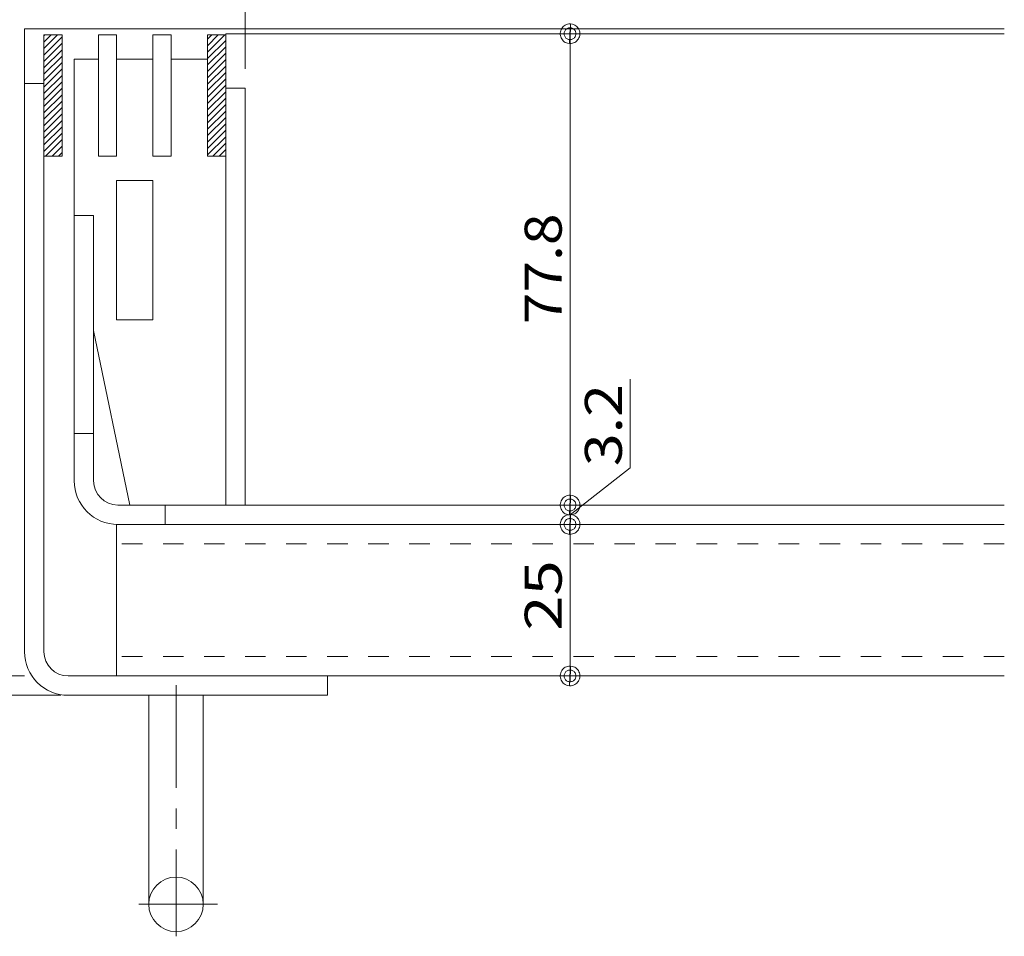
# Model space of a CAD drawing. Units: millimetres. Extents: x -1529 to 1954, y -1407 to 1313.
# Drawn here: x 1051 to 1457, y 6 to 385 of the extents above; entities that cross this region are included whole.
import ezdxf

# ---------------------------------------------------------------- set-up
doc = ezdxf.new("R2010")
doc.units = ezdxf.units.MM
doc.header["$LTSCALE"] = 10
doc.linetypes.add('JWW_CENTER1', pattern=[6.773333, 4.233333, -0.846667, 0.846667, -0.846667])
doc.linetypes.add('JWW_DASHED1', pattern=[1.693333, 0.846667, -0.846667])
for name, color, linetype in [('1-1ﾚｲﾔ', 7, 'Continuous'), ('1-2ﾚｲﾔ', 7, 'Continuous'), ('1-3ﾚｲﾔ', 7, 'Continuous'), ('1-4ﾚｲﾔ', 7, 'Continuous'), ('1-5ﾚｲﾔ', 7, 'Continuous'), ('1-6ﾚｲﾔ', 7, 'Continuous'), ('4-2', 7, 'Continuous'), ('D-4', 7, 'Continuous')]:
    doc.layers.add(name, color=color, linetype=linetype)
doc.styles.add('ＭＳ ゴシック', font='txt', dxfattribs={"height": 1})

# ---------------------------------------------------------------- blocks, each defined once
blk = doc.blocks.new('_DotSmall@@SfigorgFlag@@4')
at = {"layer": '1-6ﾚｲﾔ', "color": 7, "linetype": 'Continuous', "lineweight": 9}
for p, q in [((-0.0303, 0.0078), (-0.0314, 0.002)), ((-0.0314, 0.002), (-0.031, -0.0039)), ((0.0187, 0), (-0.0314, 0.002)), ((-0.0314, 0.002), (0.0187, 0)), ((-0.0291, 0.0115), (-0.0303, 0.0078)), ((-0.0274, 0.0151), (-0.0291, 0.0115)), ((-0.0253, 0.0184), (-0.0274, 0.0151)), ((-0.0228, 0.0214), (-0.0253, 0.0184)), ((-0.0199, 0.0241), (-0.0228, 0.0214)), ((-0.0167, 0.0264), (-0.0199, 0.0241)), ((-0.0187, 0), (-0.0186, 0.0023)), ((0.0314, -0.002), (-0.0187, 0)), ((-0.0187, 0), (-0.0187, 0)), ((-0.0186, -0.0023), (-0.0187, 0)), ((-0.0187, 0), (0.0314, -0.002)), ((-0.0186, 0.0023), (-0.0182, 0.0047)), ((-0.0182, 0.0047), (-0.0174, 0.0069)), ((-0.0174, 0.0069), (-0.0164, 0.009)), ((-0.0133, 0.0283), (-0.0167, 0.0264)), ((-0.0164, 0.009), (-0.0152, 0.011)), ((-0.0152, 0.011), (-0.0137, 0.0128)), ((-0.0137, 0.0128), (-0.012, 0.0144)), ((-0.0097, 0.0297), (-0.0133, 0.0283)), ((-0.012, 0.0144), (-0.01, 0.0158)), ((-0.01, 0.0158), (-0.008, 0.017)), ((-0.0059, 0.0307), (-0.0097, 0.0297)), ((-0.008, 0.017), (-0.0058, 0.0178)), ((-0.002, 0.0312), (-0.0059, 0.0307)), ((-0.0058, 0.0178), (-0.0035, 0.0184)), ((-0.0035, 0.0184), (-0.0012, 0.0187)), ((0.002, 0.0312), (-0.002, 0.0312)), ((-0.0012, 0.0187), (0.0012, 0.0187)), ((0.0012, 0.0187), (0.0035, 0.0184)), ((0.0059, 0.0307), (0.002, 0.0312)), ((0.0035, 0.0184), (0.0058, 0.0178)), ((0.0058, 0.0178), (0.008, 0.017)), ((0.0097, 0.0297), (0.0059, 0.0307)), ((0.008, 0.017), (0.01, 0.0158)), ((0.0133, 0.0283), (0.0097, 0.0297)), ((0.01, 0.0158), (0.012, 0.0144)), ((0.012, 0.0144), (0.0137, 0.0128)), ((0.0167, 0.0264), (0.0133, 0.0283)), ((0.0137, 0.0128), (0.0152, 0.011)), ((0.0152, 0.011), (0.0164, 0.009)), ((0.0164, 0.009), (0.0174, 0.0069)), ((0.0199, 0.0241), (0.0167, 0.0264)), ((0.0174, 0.0069), (0.0182, 0.0047)), ((0.0182, 0.0047), (0.0186, 0.0023)), ((0.0186, 0.0023), (0.0187, 0)), ((0.0228, 0.0214), (0.0199, 0.0241)), ((0.0253, 0.0184), (0.0228, 0.0214)), ((0.0274, 0.0151), (0.0253, 0.0184)), ((0.0291, 0.0115), (0.0274, 0.0151)), ((0.0303, 0.0078), (0.0291, 0.0115)), ((0.031, 0.0039), (0.0303, 0.0078)), ((0.0314, -0.002), (0.031, 0.0039)), ((-0.031, -0.0039), (-0.0303, -0.0078)), ((-0.0303, -0.0078), (-0.0291, -0.0115)), ((-0.0291, -0.0115), (-0.0274, -0.0151)), ((-0.0274, -0.0151), (-0.0253, -0.0184)), ((-0.0253, -0.0184), (-0.0228, -0.0214)), ((-0.0228, -0.0214), (-0.0199, -0.0241)), ((-0.0199, -0.0241), (-0.0167, -0.0264)), ((-0.0182, -0.0047), (-0.0186, -0.0023)), ((-0.0174, -0.0069), (-0.0182, -0.0047)), ((-0.0164, -0.009), (-0.0174, -0.0069)), ((-0.0167, -0.0264), (-0.0133, -0.0283)), ((-0.0152, -0.011), (-0.0164, -0.009)), ((-0.0137, -0.0128), (-0.0152, -0.011)), ((-0.012, -0.0144), (-0.0137, -0.0128)), ((-0.0133, -0.0283), (-0.0097, -0.0297)), ((-0.01, -0.0158), (-0.012, -0.0144)), ((-0.008, -0.017), (-0.01, -0.0158)), ((-0.0097, -0.0297), (-0.0059, -0.0307)), ((-0.0058, -0.0178), (-0.008, -0.017)), ((-0.0059, -0.0307), (-0.002, -0.0312)), ((-0.0035, -0.0184), (-0.0058, -0.0178)), ((-0.0012, -0.0187), (-0.0035, -0.0184)), ((-0.002, -0.0312), (0.002, -0.0312)), ((0.0012, -0.0187), (-0.0012, -0.0187)), ((0.0035, -0.0184), (0.0012, -0.0187)), ((0.002, -0.0312), (0.0059, -0.0307)), ((0.0058, -0.0178), (0.0035, -0.0184)), ((0.008, -0.017), (0.0058, -0.0178)), ((0.0059, -0.0307), (0.0097, -0.0297)), ((0.01, -0.0158), (0.008, -0.017)), ((0.0097, -0.0297), (0.0133, -0.0283)), ((0.012, -0.0144), (0.01, -0.0158)), ((0.0137, -0.0128), (0.012, -0.0144)), ((0.0133, -0.0283), (0.0167, -0.0264)), ((0.0152, -0.011), (0.0137, -0.0128)), ((0.0164, -0.009), (0.0152, -0.011)), ((0.0174, -0.0069), (0.0164, -0.009)), ((0.0167, -0.0264), (0.0199, -0.0241)), ((0.0182, -0.0047), (0.0174, -0.0069)), ((0.0186, -0.0023), (0.0182, -0.0047)), ((0.0187, 0), (0.0186, -0.0023)), ((0.0187, 0), (0.0187, 0)), ((0.0199, -0.0241), (0.0228, -0.0214)), ((0.0228, -0.0214), (0.0253, -0.0184)), ((0.0253, -0.0184), (0.0274, -0.0151)), ((0.0274, -0.0151), (0.0291, -0.0115)), ((0.0291, -0.0115), (0.0303, -0.0078)), ((0.0303, -0.0078), (0.0314, -0.002))]:
    blk.add_line(p, q, dxfattribs=at)

msp = doc.modelspace()

# ---------------------------------------------------------------- linework, layer by layer
at = {"layer": '1-1ﾚｲﾔ', "color": 4, "linetype": 'Continuous', "lineweight": 5}
for p, q in [((1052.9, 380.78), (1052.9, 123.78)), ((1457.16, 380.78), (1052.9, 380.78)), ((1060.9, 123.78), (1060.9, 358.28)), ((1070.9, 113.78), (1177.9, 113.78)), ((1177.9, 113.78), (1177.9, 105.78)), ((1070.9, 105.78), (1177.9, 105.78)), ((1104.15, 105.78), (1104.15, 19.52)), ((1126.65, 105.78), (1126.65, 19.81))]:
    msp.add_line(p, q, dxfattribs=at)
at = {"layer": '1-1ﾚｲﾔ', "color": 4, "linetype": 'Continuous', "lineweight": 9}
msp.add_line((1060.9, 358.28), (1052.9, 358.28), dxfattribs=at)
at = {"layer": '1-1ﾚｲﾔ', "color": 4, "linetype": 'JWW_CENTER1', "lineweight": 5}
for p, q in [((1115.4, 109.9), (1115.4, 6.33)), ((1100.04, 19.53), (1132.54, 19.53))]:
    msp.add_line(p, q, dxfattribs=at)
at = {"layer": '1-1ﾚｲﾔ', "color": 4, "linetype": 'Continuous', "lineweight": 5}
msp.add_circle((1115.4, 19.53), 11.25, dxfattribs=at)
for radius in [18, 10]:
    msp.add_arc((1070.9, 123.78), radius, 180, 270, dxfattribs=at)
at = {"layer": '1-2ﾚｲﾔ', "color": 3, "linetype": 'Continuous', "lineweight": 5}
for p, q in [((1083.4, 378.28), (1090.9, 378.28)), ((1083.4, 378.28), (1083.4, 328.28)), ((1090.9, 378.28), (1090.9, 328.28)), ((1105.9, 378.28), (1113.4, 378.28)), ((1105.9, 378.28), (1105.9, 328.28)), ((1113.4, 378.28), (1113.4, 328.28)), ((1073.4, 303.78), (1073.4, 368.28)), ((1073.4, 368.28), (1083.4, 368.28)), ((1090.9, 368.29), (1105.9, 368.29)), ((1128.4, 368.28), (1113.4, 368.28)), ((1128.4, 368.28), (1128.4, 328.28)), ((1083.4, 328.28), (1090.9, 328.28)), ((1105.9, 328.28), (1113.4, 328.28)), ((1135.9, 328.28), (1128.4, 328.28)), ((1135.9, 328.28), (1135.9, 184.28)), ((1073.4, 303.78), (1081.4, 303.78)), ((1081.4, 303.78), (1081.4, 256.28)), ((1081.4, 256.28), (1096.4, 184.28)), ((1096.4, 184.28), (1135.9, 184.28))]:
    msp.add_line(p, q, dxfattribs=at)
at = {"layer": '1-3ﾚｲﾔ', "color": 2, "linetype": 'Continuous', "lineweight": 5}
for p, q in [((1135.9, 378.78), (1135.9, 184.28)), ((1457.16, 378.78), (1135.9, 378.78)), ((1143.9, 356.28), (1135.9, 356.28)), ((1143.9, 184.28), (1143.9, 356.28)), ((1073.4, 194.28), (1073.4, 303.78)), ((1081.4, 303.78), (1073.4, 303.78)), ((1081.4, 194.28), (1081.4, 303.78)), ((1091.4, 184.28), (1457.16, 184.28)), ((1110.9, 176.28), (1110.9, 184.28)), ((1457.16, 176.28), (1091.4, 176.28))]:
    msp.add_line(p, q, dxfattribs=at)
at = {"layer": '1-3ﾚｲﾔ', "color": 2, "linetype": 'Continuous', "lineweight": 9}
msp.add_line((1081.4, 213.78), (1073.4, 213.78), dxfattribs=at)
at = {"layer": '1-3ﾚｲﾔ', "color": 6, "linetype": 'Continuous', "lineweight": 5}
msp.add_line((1457.16, 113.78), (1090.9, 113.78), dxfattribs=at)
at = {"layer": '1-3ﾚｲﾔ', "color": 2, "linetype": 'Continuous', "lineweight": 5}
for radius in [18, 10]:
    msp.add_arc((1091.4, 194.28), radius, 180, 270, dxfattribs=at)
at = {"layer": '1-4ﾚｲﾔ', "color": 6, "linetype": 'Continuous', "lineweight": 5}
for p, q in [((1068.4, 378.28), (1060.9, 378.28)), ((1060.9, 378.28), (1060.9, 328.28)), ((1060.9, 372.64), (1066.54, 378.28)), ((1060.9, 375.3), (1063.88, 378.28)), ((1060.9, 377.95), (1061.23, 378.28)), ((1068.4, 328.28), (1068.4, 378.28)), ((1135.9, 378.28), (1128.4, 378.28)), ((1128.4, 378.28), (1128.4, 328.28)), ((1128.4, 371.2), (1135.48, 378.28)), ((1128.4, 373.85), (1132.83, 378.28)), ((1128.4, 376.5), (1130.18, 378.28)), ((1135.9, 328.28), (1135.9, 378.28)), ((1060.9, 369.99), (1068.4, 377.49)), ((1060.9, 367.34), (1068.4, 374.84)), ((1128.4, 368.55), (1135.9, 376.05)), ((1060.9, 364.69), (1068.4, 372.19)), ((1128.4, 365.9), (1135.9, 373.4)), ((1128.4, 363.25), (1135.9, 370.75)), ((1060.9, 362.04), (1068.4, 369.54)), ((1060.9, 359.39), (1068.4, 366.89)), ((1128.4, 360.59), (1135.9, 368.09)), ((1060.9, 356.73), (1068.4, 364.23)), ((1060.9, 354.08), (1068.4, 361.58)), ((1128.4, 357.94), (1135.9, 365.44)), ((1128.4, 355.29), (1135.9, 362.79)), ((1060.9, 351.43), (1068.4, 358.93)), ((1128.4, 352.64), (1135.9, 360.14)), ((1060.9, 348.78), (1068.4, 356.28)), ((1060.9, 346.13), (1068.4, 353.63)), ((1128.4, 349.99), (1135.9, 357.49)), ((1128.4, 347.34), (1135.9, 354.84)), ((1060.9, 343.48), (1068.4, 350.98)), ((1128.4, 344.68), (1135.9, 352.18)), ((1128.4, 342.03), (1135.9, 349.53)), ((1060.9, 340.82), (1068.4, 348.32)), ((1060.9, 338.17), (1068.4, 345.67)), ((1128.4, 339.38), (1135.9, 346.88)), ((1060.9, 335.52), (1068.4, 343.02)), ((1128.4, 336.73), (1135.9, 344.23)), ((1128.4, 334.08), (1135.9, 341.58)), ((1060.9, 332.87), (1068.4, 340.37)), ((1060.9, 330.22), (1068.4, 337.72)), ((1128.4, 331.43), (1135.9, 338.93)), ((1061.61, 328.28), (1068.4, 335.07)), ((1128.4, 328.77), (1135.9, 336.27)), ((1130.56, 328.28), (1135.9, 333.62)), ((1064.27, 328.28), (1068.4, 332.41)), ((1066.92, 328.28), (1068.4, 329.76)), ((1133.21, 328.28), (1135.9, 330.97)), ((1060.9, 328.28), (1068.4, 328.28)), ((1128.4, 328.28), (1135.9, 328.28)), ((1135.86, 328.28), (1135.9, 328.32))]:
    msp.add_line(p, q, dxfattribs=at)
at = {"layer": '1-5ﾚｲﾔ', "color": 6, "linetype": 'Continuous', "lineweight": 5}
msp.add_line((1457.16, 176.28), (1090.9, 176.28), dxfattribs=at)
at = {"layer": '1-5ﾚｲﾔ', "color": 6, "linetype": 'JWW_DASHED1', "lineweight": 5}
for p, q in [((1457.16, 168.28), (1090.9, 168.28)), ((1457.16, 121.78), (1090.9, 121.78))]:
    msp.add_line(p, q, dxfattribs=at)
at = {"layer": '4-2', "color": 7, "linetype": 'Continuous', "lineweight": 5}
for p, q in [((1277.97, 378.78), (1277.97, 184.28)), ((1279.55, 378.78), (1278.97, 378.78)), ((1302.8, 199.67), (1302.8, 236.19)), ((1277.97, 180.28), (1302.8, 199.67)), ((1146.9, 184.28), (1278.97, 184.28)), ((1277.97, 184.28), (1277.97, 176.28)), ((1273.24, 176.28), (1278.97, 176.28)), ((1277.97, 176.28), (1277.97, 113.78)), ((1052.93, 113.78), (813.64, 113.78)), ((1277.03, 113.78), (1278.97, 113.78)), ((1067.9, 105.78), (723.29, 105.78))]:
    msp.add_line(p, q, dxfattribs=at)
at = {"layer": '4-2', "color": 3, "linetype": 'Continuous', "lineweight": 5}
for p, q in [((1090.9, 260.78), (1090.9, 318.28)), ((1090.9, 318.28), (1105.9, 318.28)), ((1105.9, 318.28), (1105.9, 260.78)), ((1105.9, 260.78), (1090.9, 260.78))]:
    msp.add_line(p, q, dxfattribs=at)
at = {"layer": '4-2', "color": 6, "linetype": 'Continuous', "lineweight": 5}
msp.add_line((1090.9, 113.78), (1090.9, 176.28), dxfattribs=at)
at = {"layer": 'D-4', "color": 7, "linetype": 'Continuous', "lineweight": 5}
msp.add_line((1143.9, 492.56), (1143.9, 364.28), dxfattribs=at)

# ---------------------------------------------------------------- block references
at = {"layer": '4-2', "color": 7, "linetype": 'Continuous', "lineweight": 5, "xscale": 130, "yscale": 130}
for p, rotation in [((1277.97, 378.78), 90), ((1277.97, 184.28), 270), ((1277.97, 184.28), 90), ((1277.97, 176.28), 270), ((1277.97, 176.28), 90), ((1277.97, 113.78), 270)]:
    msp.add_blockref('_DotSmall@@SfigorgFlag@@4', p, dxfattribs=dict(at, rotation=rotation))

# ---------------------------------------------------------------- texts
at = {"layer": '4-2', "color": 2, "linetype": 'Continuous', "lineweight": 5, "style": 'ＭＳ ゴシック'}
for s, height, width, p in [('77.8', 15.26, 1.13, (1274.52, 258.9)), ('3.2', 15.24, 1.175, (1299.36, 200.31)), ('25', 15.24, 1.26, (1274.53, 132.42))]:
    msp.add_text(s, height=height, rotation=90, dxfattribs=dict(at, width=width)).set_placement(p)

doc.saveas('drawing.dxf')
